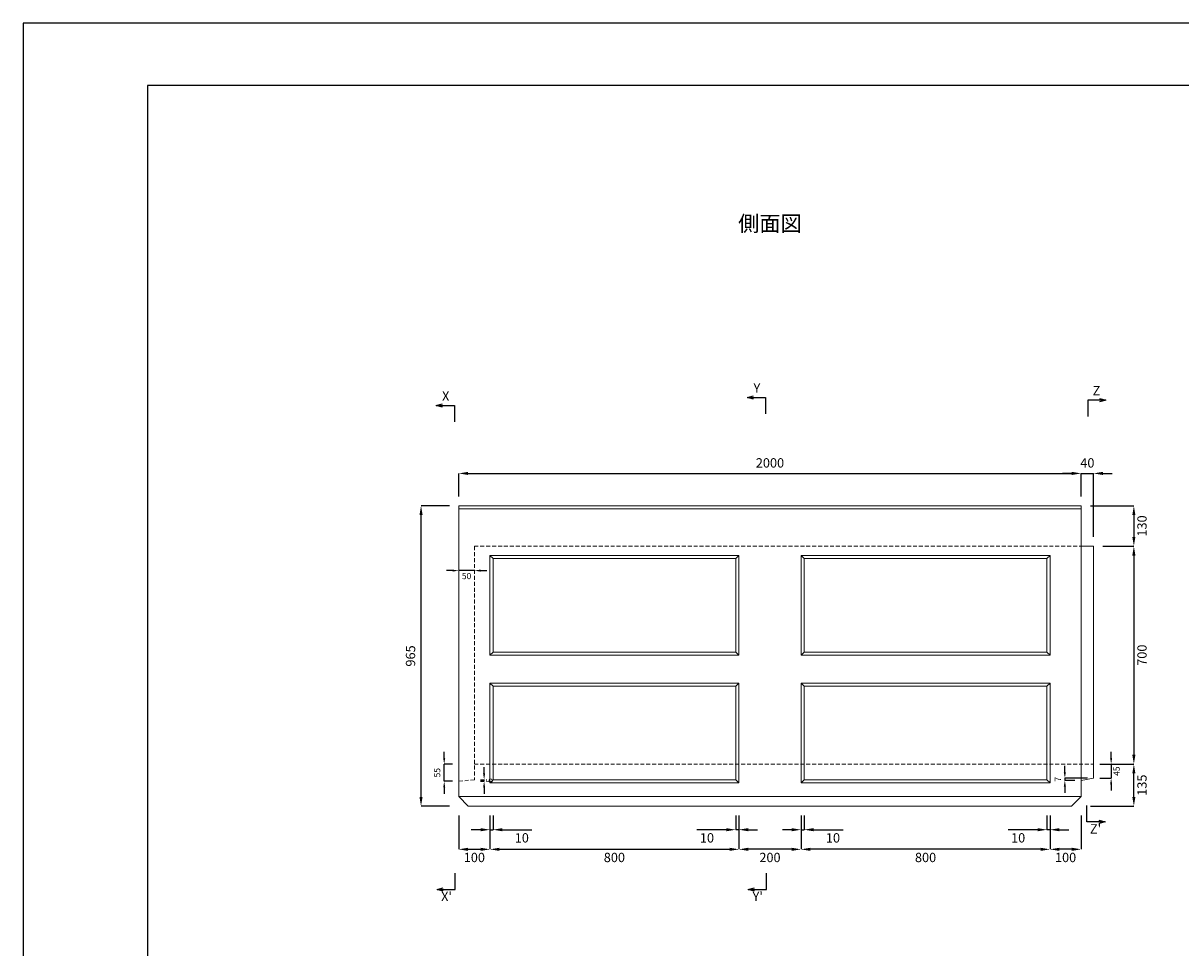
# Model space of a CAD drawing. Units: millimetres. Extents: x 83 to 8483, y 89 to 6029.
# Drawn here: x 83 to 3803, y 3059 to 6029 of the extents above; entities that cross this region are included whole.
import ezdxf

# ---------------------------------------------------------------- set-up
doc = ezdxf.new("R2010")
doc.units = ezdxf.units.MM
doc.linetypes.add('DASHED', pattern=[19.05, 12.7, -6.35])
doc.layers.get('DEFPOINTS').update_dxf_attribs({"color": 1})
for name, color, linetype, lineweight in [('S-main', 7, 'Continuous', 15), ('S-shadow', 5, 'DASHED', 15), ('S-size', 7, 'Continuous', 15)]:
    doc.layers.add(name, color=color, linetype=linetype, lineweight=lineweight)
doc.layers.add('S-title', color=7, linetype='Continuous')
doc.styles.get("Standard").update_dxf_attribs({"font": 'txt.shx', "bigfont": 'extfont2.shx'})
doc.dimstyles.new('ISO-25', dxfattribs={"dimtxt": 2.5, "dimasz": 2.5, "dimexe": 1.25, "dimexo": 0.625, "dimtad": 2, "dimtxsty": 'Standard', "dimcen": 2.5, "dimadec": 0, "dimazin": 0, "dimtfac": 1, "dimtmove": 0, "dimatfit": 3, "dimfxl": 1, "dimarcsym": 0})

# ---------------------------------------------------------------- blocks, each defined once
blk = doc.blocks.new('*D3')
at = {"layer": 'DEFPOINTS', "color": 0}
for p in [(3482.8, 4582.7), (1482.8, 4478.9), (3482.8, 4478.9)]:
    blk.add_point(p, dxfattribs=at)
at = {"layer": 'S-size', "color": 0, "lineweight": -2}
for p, q in [((1482.8, 4508.9), (1482.8, 4582.7)), ((1512.8, 4582.7), (3452.8, 4582.7)), ((3482.8, 4508.9), (3482.8, 4582.7))]:
    blk.add_line(p, q, dxfattribs=at)
at = {"layer": 'S-size', "color": 0}
for points in [[(1512.8, 4587.7), (1512.8, 4577.7), (1482.8, 4582.7)], [(3452.8, 4587.7), (3452.8, 4577.7), (3482.8, 4582.7)]]:
    blk.add_solid(points, dxfattribs=at)
at = {"layer": 'S-size', "color": 0, "insert": (2482.8, 4612.7), "char_height": 30, "attachment_point": 5}
blk.add_mtext('2000', dxfattribs=at)
blk = doc.blocks.new('*D4')
at = {"layer": 'DEFPOINTS', "color": 0}
for p in [(3382.8, 3513.9), (3482.8, 3513.9), (3382.8, 3375.3)]:
    blk.add_point(p, dxfattribs=at)
at = {"layer": 'S-size', "color": 0, "lineweight": -2}
for p, q in [((3382.8, 3483.9), (3382.8, 3375.3)), ((3482.8, 3483.9), (3482.8, 3375.3)), ((3452.8, 3375.3), (3412.8, 3375.3))]:
    blk.add_line(p, q, dxfattribs=at)
at = {"layer": 'S-size', "color": 0}
for points in [[(3412.8, 3380.3), (3412.8, 3370.3), (3382.8, 3375.3)], [(3452.8, 3380.3), (3452.8, 3370.3), (3482.8, 3375.3)]]:
    blk.add_solid(points, dxfattribs=at)
at = {"layer": 'S-size', "color": 0, "insert": (3432.8, 3345.3), "char_height": 30, "attachment_point": 5}
blk.add_mtext('100', dxfattribs=at)
blk = doc.blocks.new('*D5')
at = {"layer": 'DEFPOINTS', "color": 0}
for p in [(3372.8, 3513.9), (3382.8, 3513.9), (3372.8, 3438.3)]:
    blk.add_point(p, dxfattribs=at)
at = {"layer": 'S-size', "color": 0, "lineweight": -2}
for p, q in [((3372.8, 3483.9), (3372.8, 3438.3)), ((3382.8, 3483.9), (3382.8, 3438.3)), ((3342.8, 3438.3), (3247.8, 3438.3)), ((3382.8, 3438.3), (3372.8, 3438.3)), ((3412.8, 3438.3), (3442.8, 3438.3))]:
    blk.add_line(p, q, dxfattribs=at)
at = {"layer": 'S-size', "color": 0}
for points in [[(3342.8, 3443.3), (3342.8, 3433.3), (3372.8, 3438.3)], [(3412.8, 3443.3), (3412.8, 3433.3), (3382.8, 3438.3)]]:
    blk.add_solid(points, dxfattribs=at)
at = {"layer": 'S-size', "color": 0, "insert": (3280.3, 3408.3), "char_height": 30, "attachment_point": 5}
blk.add_mtext('10', dxfattribs=at)
blk = doc.blocks.new('*D6')
at = {"layer": 'DEFPOINTS', "color": 0}
for p in [(2582.8, 3513.9), (3382.8, 3513.9), (2582.8, 3375.3)]:
    blk.add_point(p, dxfattribs=at)
at = {"layer": 'S-size', "color": 0, "lineweight": -2}
for p, q in [((2582.8, 3483.9), (2582.8, 3375.3)), ((3382.8, 3483.9), (3382.8, 3375.3)), ((3352.8, 3375.3), (2612.8, 3375.3))]:
    blk.add_line(p, q, dxfattribs=at)
at = {"layer": 'S-size', "color": 0}
for points in [[(2612.8, 3380.3), (2612.8, 3370.3), (2582.8, 3375.3)], [(3352.8, 3380.3), (3352.8, 3370.3), (3382.8, 3375.3)]]:
    blk.add_solid(points, dxfattribs=at)
at = {"layer": 'S-size', "color": 0, "insert": (2982.8, 3345.3), "char_height": 30, "attachment_point": 5}
blk.add_mtext('800', dxfattribs=at)
blk = doc.blocks.new('*D7')
at = {"layer": 'DEFPOINTS', "color": 0}
for p in [(2582.8, 3513.9), (2592.8, 3513.9), (2592.8, 3438.3)]:
    blk.add_point(p, dxfattribs=at)
at = {"layer": 'S-size', "color": 0, "lineweight": -2}
for p, q in [((2582.8, 3483.9), (2582.8, 3438.3)), ((2592.8, 3483.9), (2592.8, 3438.3)), ((2552.8, 3438.3), (2522.8, 3438.3)), ((2582.8, 3438.3), (2592.8, 3438.3)), ((2622.8, 3438.3), (2717.8, 3438.3))]:
    blk.add_line(p, q, dxfattribs=at)
at = {"layer": 'S-size', "color": 0}
for points in [[(2552.8, 3443.3), (2552.8, 3433.3), (2582.8, 3438.3)], [(2622.8, 3443.3), (2622.8, 3433.3), (2592.8, 3438.3)]]:
    blk.add_solid(points, dxfattribs=at)
at = {"layer": 'S-size', "color": 0, "insert": (2685.3, 3408.3), "char_height": 30, "attachment_point": 5}
blk.add_mtext('10', dxfattribs=at)
blk = doc.blocks.new('*D10')
at = {"layer": 'DEFPOINTS', "color": 0}
for p in [(1482.8, 3513.9), (1582.8, 3513.9), (1582.8, 3375.3)]:
    blk.add_point(p, dxfattribs=at)
at = {"layer": 'S-size', "color": 0, "lineweight": -2}
for p, q in [((1482.8, 3483.9), (1482.8, 3375.3)), ((1582.8, 3483.9), (1582.8, 3375.3)), ((1512.8, 3375.3), (1552.8, 3375.3))]:
    blk.add_line(p, q, dxfattribs=at)
at = {"layer": 'S-size', "color": 0}
for points in [[(1512.8, 3380.3), (1512.8, 3370.3), (1482.8, 3375.3)], [(1552.8, 3380.3), (1552.8, 3370.3), (1582.8, 3375.3)]]:
    blk.add_solid(points, dxfattribs=at)
at = {"layer": 'S-size', "color": 0, "insert": (1532.8, 3345.3), "char_height": 30, "attachment_point": 5}
blk.add_mtext('100', dxfattribs=at)
blk = doc.blocks.new('*D8')
at = {"layer": 'DEFPOINTS', "color": 0}
for p in [(1582.8, 3513.9), (1592.8, 3513.9), (1592.8, 3438.3)]:
    blk.add_point(p, dxfattribs=at)
at = {"layer": 'S-size', "color": 0, "lineweight": -2}
for p, q in [((1582.8, 3483.9), (1582.8, 3438.3)), ((1592.8, 3483.9), (1592.8, 3438.3)), ((1552.8, 3438.3), (1522.8, 3438.3)), ((1582.8, 3438.3), (1592.8, 3438.3)), ((1622.8, 3438.3), (1717.8, 3438.3))]:
    blk.add_line(p, q, dxfattribs=at)
at = {"layer": 'S-size', "color": 0}
for points in [[(1552.8, 3443.3), (1552.8, 3433.3), (1582.8, 3438.3)], [(1622.8, 3443.3), (1622.8, 3433.3), (1592.8, 3438.3)]]:
    blk.add_solid(points, dxfattribs=at)
at = {"layer": 'S-size', "color": 0, "insert": (1685.3, 3408.3), "char_height": 30, "attachment_point": 5}
blk.add_mtext('10', dxfattribs=at)
blk = doc.blocks.new('*D11')
at = {"layer": 'DEFPOINTS', "color": 0}
for p in [(1582.8, 3513.9), (2382.8, 3513.9), (2382.8, 3375.3)]:
    blk.add_point(p, dxfattribs=at)
at = {"layer": 'S-size', "color": 0, "lineweight": -2}
for p, q in [((1582.8, 3483.9), (1582.8, 3375.3)), ((2382.8, 3483.9), (2382.8, 3375.3)), ((1612.8, 3375.3), (2352.8, 3375.3))]:
    blk.add_line(p, q, dxfattribs=at)
at = {"layer": 'S-size', "color": 0}
for points in [[(1612.8, 3380.3), (1612.8, 3370.3), (1582.8, 3375.3)], [(2352.8, 3380.3), (2352.8, 3370.3), (2382.8, 3375.3)]]:
    blk.add_solid(points, dxfattribs=at)
at = {"layer": 'S-size', "color": 0, "insert": (1982.8, 3345.3), "char_height": 30, "attachment_point": 5}
blk.add_mtext('800', dxfattribs=at)
blk = doc.blocks.new('*D9')
at = {"layer": 'DEFPOINTS', "color": 0}
for p in [(2372.8, 3513.9), (2382.8, 3513.9), (2372.8, 3438.3)]:
    blk.add_point(p, dxfattribs=at)
at = {"layer": 'S-size', "color": 0, "lineweight": -2}
for p, q in [((2372.8, 3483.9), (2372.8, 3438.3)), ((2382.8, 3483.9), (2382.8, 3438.3)), ((2342.8, 3438.3), (2247.8, 3438.3)), ((2382.8, 3438.3), (2372.8, 3438.3)), ((2412.8, 3438.3), (2442.8, 3438.3))]:
    blk.add_line(p, q, dxfattribs=at)
at = {"layer": 'S-size', "color": 0}
for points in [[(2342.8, 3443.3), (2342.8, 3433.3), (2372.8, 3438.3)], [(2412.8, 3443.3), (2412.8, 3433.3), (2382.8, 3438.3)]]:
    blk.add_solid(points, dxfattribs=at)
at = {"layer": 'S-size', "color": 0, "insert": (2280.3, 3408.3), "char_height": 30, "attachment_point": 5}
blk.add_mtext('10', dxfattribs=at)
blk = doc.blocks.new('*D12')
at = {"layer": 'DEFPOINTS', "color": 0}
for p in [(2382.8, 3513.9), (2582.8, 3513.9), (2382.8, 3375.3)]:
    blk.add_point(p, dxfattribs=at)
at = {"layer": 'S-size', "color": 0, "lineweight": -2}
for p, q in [((2382.8, 3483.9), (2382.8, 3375.3)), ((2582.8, 3483.9), (2582.8, 3375.3)), ((2552.8, 3375.3), (2412.8, 3375.3))]:
    blk.add_line(p, q, dxfattribs=at)
at = {"layer": 'S-size', "color": 0}
for points in [[(2412.8, 3380.3), (2412.8, 3370.3), (2382.8, 3375.3)], [(2552.8, 3380.3), (2552.8, 3370.3), (2582.8, 3375.3)]]:
    blk.add_solid(points, dxfattribs=at)
at = {"layer": 'S-size', "color": 0, "insert": (2482.8, 3345.3), "char_height": 30, "attachment_point": 5}
blk.add_mtext('200', dxfattribs=at)
blk = doc.blocks.new('*D13')
at = {"layer": 'DEFPOINTS', "color": 0}
for p in [(3522.8, 4582.7), (3482.8, 4478.9), (3522.8, 4348.9)]:
    blk.add_point(p, dxfattribs=at)
at = {"layer": 'S-size', "color": 0, "lineweight": -2}
for p, q in [((3452.8, 4582.7), (3422.8, 4582.7)), ((3482.8, 4508.9), (3482.8, 4582.7)), ((3482.8, 4582.7), (3522.8, 4582.7)), ((3522.8, 4378.9), (3522.8, 4582.7)), ((3552.8, 4582.7), (3582.8, 4582.7))]:
    blk.add_line(p, q, dxfattribs=at)
at = {"layer": 'S-size', "color": 0}
for points in [[(3452.8, 4587.7), (3452.8, 4577.7), (3482.8, 4582.7)], [(3552.8, 4587.7), (3552.8, 4577.7), (3522.8, 4582.7)]]:
    blk.add_solid(points, dxfattribs=at)
at = {"layer": 'S-size', "color": 0, "insert": (3502.8, 4612.7), "char_height": 30, "attachment_point": 5}
blk.add_mtext('40', dxfattribs=at)
blk = doc.blocks.new('*D14')
at = {"layer": 'DEFPOINTS', "color": 0}
for p in [(1482.8, 4348.9), (1532.8, 4348.9), (1482.8, 4270.5)]:
    blk.add_point(p, dxfattribs=at)
at = {"layer": 'S-size', "color": 0, "lineweight": -2}
for p, q in [((1462.8, 4270.5), (1442.8, 4270.5)), ((1532.8, 4270.5), (1482.8, 4270.5)), ((1552.8, 4270.5), (1572.8, 4270.5))]:
    blk.add_line(p, q, dxfattribs=at)
at = {"layer": 'S-size', "color": 0}
for points in [[(1462.8, 4273.8), (1462.8, 4267.2), (1482.8, 4270.5)], [(1552.8, 4273.8), (1552.8, 4267.2), (1532.8, 4270.5)]]:
    blk.add_solid(points, dxfattribs=at)
at = {"layer": 'S-size', "color": 0, "insert": (1507.8, 4250.5), "char_height": 20, "attachment_point": 5}
blk.add_mtext('50', dxfattribs=at)
blk = doc.blocks.new('*D15')
at = {"layer": 'DEFPOINTS', "color": 0}
for p in [(3482.8, 4478.9), (3522.8, 4348.9), (3652.2, 4348.9)]:
    blk.add_point(p, dxfattribs=at)
at = {"layer": 'S-size', "color": 0, "lineweight": -2}
for p, q in [((3512.8, 4478.9), (3652.2, 4478.9)), ((3652.2, 4448.9), (3652.2, 4378.9)), ((3552.8, 4348.9), (3652.2, 4348.9))]:
    blk.add_line(p, q, dxfattribs=at)
at = {"layer": 'S-size', "color": 0}
for points in [[(3647.2, 4448.9), (3657.2, 4448.9), (3652.2, 4478.9)], [(3647.2, 4378.9), (3657.2, 4378.9), (3652.2, 4348.9)]]:
    blk.add_solid(points, dxfattribs=at)
at = {"layer": 'S-size', "color": 0, "insert": (3682.2, 4413.9), "char_height": 30, "attachment_point": 5, "rotation": 90}
blk.add_mtext('130', dxfattribs=at)
blk = doc.blocks.new('*D16')
at = {"layer": 'DEFPOINTS', "color": 0}
for p in [(3522.8, 4348.9), (3522.8, 3648.9), (3652.2, 3648.9)]:
    blk.add_point(p, dxfattribs=at)
at = {"layer": 'S-size', "color": 0, "lineweight": -2}
for p, q in [((3552.8, 4348.9), (3652.2, 4348.9)), ((3652.2, 4318.9), (3652.2, 3678.9)), ((3552.8, 3648.9), (3652.2, 3648.9))]:
    blk.add_line(p, q, dxfattribs=at)
at = {"layer": 'S-size', "color": 0}
for points in [[(3647.2, 4318.9), (3657.2, 4318.9), (3652.2, 4348.9)], [(3647.2, 3678.9), (3657.2, 3678.9), (3652.2, 3648.9)]]:
    blk.add_solid(points, dxfattribs=at)
at = {"layer": 'S-size', "color": 0, "insert": (3682.2, 3998.9), "char_height": 30, "attachment_point": 5, "rotation": 90}
blk.add_mtext('700', dxfattribs=at)
blk = doc.blocks.new('*D17')
at = {"layer": 'DEFPOINTS', "color": 0}
for p in [(3522.8, 3648.9), (3652.2, 3648.9), (3482.8, 3513.9)]:
    blk.add_point(p, dxfattribs=at)
at = {"layer": 'S-size', "color": 0, "lineweight": -2}
for p, q in [((3552.8, 3648.9), (3652.2, 3648.9)), ((3652.2, 3543.9), (3652.2, 3618.9)), ((3512.8, 3513.9), (3652.2, 3513.9))]:
    blk.add_line(p, q, dxfattribs=at)
at = {"layer": 'S-size', "color": 0}
for points in [[(3647.2, 3618.9), (3657.2, 3618.9), (3652.2, 3648.9)], [(3647.2, 3543.9), (3657.2, 3543.9), (3652.2, 3513.9)]]:
    blk.add_solid(points, dxfattribs=at)
at = {"layer": 'S-size', "color": 0, "insert": (3682.2, 3581.4), "char_height": 30, "attachment_point": 5, "rotation": 90}
blk.add_mtext('135', dxfattribs=at)
blk = doc.blocks.new('*D18')
at = {"layer": 'DEFPOINTS', "color": 0}
for p in [(3430.4, 3596.9), (3482.8, 3596.9), (3522.8, 3603.9)]:
    blk.add_point(p, dxfattribs=at)
at = {"layer": 'S-size', "color": 0, "lineweight": -2}
for p, q in [((3430.4, 3623.9), (3430.4, 3643.9)), ((3502.8, 3603.9), (3430.4, 3603.9)), ((3430.4, 3603.9), (3430.4, 3596.9)), ((3462.8, 3596.9), (3430.4, 3596.9)), ((3430.4, 3576.9), (3430.4, 3556.9))]:
    blk.add_line(p, q, dxfattribs=at)
at = {"layer": 'S-size', "color": 0}
for points in [[(3427, 3623.9), (3433.7, 3623.9), (3430.4, 3603.9)], [(3427, 3576.9), (3433.7, 3576.9), (3430.4, 3596.9)]]:
    blk.add_solid(points, dxfattribs=at)
at = {"layer": 'S-size', "color": 0, "insert": (3410.4, 3600.4), "char_height": 20, "attachment_point": 5, "rotation": 90}
blk.add_mtext('7', dxfattribs=at)
blk = doc.blocks.new('*D19')
at = {"layer": 'DEFPOINTS', "color": 0}
for p in [(3522.8, 3648.9), (3522.8, 3603.9), (3579.2, 3603.9)]:
    blk.add_point(p, dxfattribs=at)
at = {"layer": 'S-size', "color": 0, "lineweight": -2}
for p, q in [((3579.2, 3668.9), (3579.2, 3688.9)), ((3542.8, 3648.9), (3579.2, 3648.9)), ((3579.2, 3648.9), (3579.2, 3603.9)), ((3542.8, 3603.9), (3579.2, 3603.9)), ((3579.2, 3583.9), (3579.2, 3563.9))]:
    blk.add_line(p, q, dxfattribs=at)
at = {"layer": 'S-size', "color": 0}
for points in [[(3575.8, 3668.9), (3582.5, 3668.9), (3579.2, 3648.9)], [(3575.8, 3583.9), (3582.5, 3583.9), (3579.2, 3603.9)]]:
    blk.add_solid(points, dxfattribs=at)
at = {"layer": 'S-size', "color": 0, "insert": (3599.2, 3626.4), "char_height": 20, "attachment_point": 5, "rotation": 90}
blk.add_mtext('45', dxfattribs=at)
blk = doc.blocks.new('*D20')
at = {"layer": 'DEFPOINTS', "color": 0}
for p in [(1532.8, 3598.9), (1532.8, 3593.9), (1564.2, 3598.9)]:
    blk.add_point(p, dxfattribs=at)
at = {"layer": 'S-size', "color": 0, "lineweight": -2}
for p, q in [((1564.2, 3618.9), (1564.2, 3638.9)), ((1552.8, 3598.9), (1564.2, 3598.9)), ((1552.8, 3593.9), (1564.2, 3593.9)), ((1564.2, 3593.9), (1564.2, 3598.9)), ((1564.2, 3573.9), (1564.2, 3553.9))]:
    blk.add_line(p, q, dxfattribs=at)
at = {"layer": 'S-size', "color": 0}
for points in [[(1560.9, 3618.9), (1567.5, 3618.9), (1564.2, 3598.9)], [(1560.9, 3573.9), (1567.5, 3573.9), (1564.2, 3593.9)]]:
    blk.add_solid(points, dxfattribs=at)
at = {"layer": 'S-size', "color": 0, "insert": (1584.2, 3596.4), "char_height": 20, "attachment_point": 5, "rotation": 90}
blk.add_mtext('5', dxfattribs=at)
blk = doc.blocks.new('*D21')
at = {"layer": 'DEFPOINTS', "color": 0}
for p in [(1435.9, 3648.9), (1482.8, 3648.9), (1482.8, 3593.9)]:
    blk.add_point(p, dxfattribs=at)
at = {"layer": 'S-size', "color": 0, "lineweight": -2}
for p, q in [((1435.9, 3668.9), (1435.9, 3688.9)), ((1462.8, 3648.9), (1435.9, 3648.9)), ((1435.9, 3593.9), (1435.9, 3648.9)), ((1462.8, 3593.9), (1435.9, 3593.9)), ((1435.9, 3573.9), (1435.9, 3553.9))]:
    blk.add_line(p, q, dxfattribs=at)
at = {"layer": 'S-size', "color": 0}
for points in [[(1432.6, 3668.9), (1439.2, 3668.9), (1435.9, 3648.9)], [(1432.6, 3573.9), (1439.2, 3573.9), (1435.9, 3593.9)]]:
    blk.add_solid(points, dxfattribs=at)
at = {"layer": 'S-size', "color": 0, "insert": (1415.9, 3621.4), "char_height": 20, "attachment_point": 5, "rotation": 90}
blk.add_mtext('55', dxfattribs=at)
blk = doc.blocks.new('*D22')
at = {"layer": 'DEFPOINTS', "color": 0}
for p in [(1361.5, 4478.9), (1482.8, 4478.9), (1482.8, 3513.9)]:
    blk.add_point(p, dxfattribs=at)
at = {"layer": 'S-size', "color": 0, "lineweight": -2}
for p, q in [((1452.8, 4478.9), (1361.5, 4478.9)), ((1361.5, 3543.9), (1361.5, 4448.9)), ((1452.8, 3513.9), (1361.5, 3513.9))]:
    blk.add_line(p, q, dxfattribs=at)
at = {"layer": 'S-size', "color": 0}
for points in [[(1356.5, 4448.9), (1366.5, 4448.9), (1361.5, 4478.9)], [(1356.5, 3543.9), (1366.5, 3543.9), (1361.5, 3513.9)]]:
    blk.add_solid(points, dxfattribs=at)
at = {"layer": 'S-size', "color": 0, "insert": (1331.5, 3996.4), "char_height": 30, "attachment_point": 5, "rotation": 90}
blk.add_mtext('965', dxfattribs=at)

msp = doc.modelspace()

# ---------------------------------------------------------------- linework, layer by layer
at = {"layer": 'DEFPOINTS'}
msp.add_lwpolyline([(82.8, 88.909), (8482.8, 88.909), (8482.8, 6028.909), (82.8, 6028.909)], close=True, dxfattribs=at)
at = {"layer": 'S-main'}
for p, q in [((3482.8, 4478.909), (1482.8, 4478.909)), ((1482.8, 4478.909), (1482.8, 3544.471)), ((3482.8, 4468.909), (1482.8, 4468.909)), ((3482.8, 3544.471), (3482.8, 4478.909)), ((1592.8, 4308.909), (1582.8, 4318.909)), ((2382.8, 4318.909), (2372.8, 4308.909)), ((2582.8, 4318.909), (2592.8, 4308.909)), ((3372.8, 4308.909), (3382.8, 4318.909)), ((3522.8, 4348.909), (3482.8, 4348.909)), ((3522.8, 3603.909), (3522.8, 4348.909)), ((1582.8, 3998.909), (1592.8, 4008.909)), ((2382.8, 3998.909), (2372.8, 4008.909)), ((2582.8, 3998.909), (2592.8, 4008.909)), ((3382.8, 3998.909), (3372.8, 4008.909)), ((1592.8, 3898.909), (1582.8, 3908.909)), ((2382.8, 3908.909), (2372.8, 3898.909)), ((2582.8, 3908.909), (2592.8, 3898.909)), ((3372.8, 3898.909), (3382.8, 3908.909)), ((1582.8, 3588.909), (1592.8, 3598.909)), ((2382.8, 3588.909), (2372.8, 3598.909)), ((2582.8, 3588.909), (2592.8, 3598.909)), ((3382.8, 3588.909), (3372.8, 3598.909)), ((3482.8, 3596.909), (3522.8, 3603.909)), ((1513.362, 3513.909), (1482.8, 3544.471)), ((1482.8, 3544.471), (3482.8, 3544.471)), ((3452.238, 3513.909), (3482.8, 3544.471)), ((1513.362, 3513.909), (3452.238, 3513.909))]:
    msp.add_line(p, q, dxfattribs=at)
for points in [[(1582.8, 4318.909), (2382.8, 4318.909), (2382.8, 3998.909), (1582.8, 3998.909)], [(3382.8, 4318.909), (2582.8, 4318.909), (2582.8, 3998.909), (3382.8, 3998.909)], [(2372.8, 4008.909), (1592.8, 4008.909), (1592.8, 4308.909), (2372.8, 4308.909)], [(2592.8, 4008.909), (3372.8, 4008.909), (3372.8, 4308.909), (2592.8, 4308.909)], [(1582.8, 3908.909), (2382.8, 3908.909), (2382.8, 3588.909), (1582.8, 3588.909)], [(3382.8, 3908.909), (2582.8, 3908.909), (2582.8, 3588.909), (3382.8, 3588.909)], [(2372.8, 3598.909), (1592.8, 3598.909), (1592.8, 3898.909), (2372.8, 3898.909)], [(2592.8, 3598.909), (3372.8, 3598.909), (3372.8, 3898.909), (2592.8, 3898.909)]]:
    msp.add_lwpolyline(points, close=True, dxfattribs=at)
at = {"layer": 'S-shadow'}
for p, q in [((1532.8, 4348.909), (3482.8, 4348.909)), ((1532.8, 4348.909), (1532.8, 3598.909)), ((1532.8, 3648.909), (3522.8, 3648.909)), ((1482.8, 3593.909), (1532.8, 3598.909))]:
    msp.add_line(p, q, dxfattribs=at)
at = {"layer": 'S-title'}
msp.add_lwpolyline([(482.8, 288.909), (8282.8, 288.909), (8282.8, 5828.909), (482.8, 5828.909)], close=True, dxfattribs=at)

# ---------------------------------------------------------------- texts
at = {"layer": 'S-size', "attachment_point": 5}
for s, insert, char_height, width in [('側面図', (2482.8, 5378.909), 50, 2000), ('X', (1440.705, 4827.257), 30, 55.89207), ('Y', (2440.705, 4852.937), 30, 55.89207), ('Z', (3531.77, 4844.252), 30, 55.89207), ("Z'", (3529.031, 3437.236), 30, 55.89207), ("X'", (1443.443, 3220.241), 30, 55.89207), ("Y'", (2443.443, 3220.241), 30, 55.89207)]:
    msp.add_mtext(s, dxfattribs=dict(at, insert=insert, char_height=char_height, width=width))

# ---------------------------------------------------------------- dimensions: what is measured, and where the dimension line sits
at = {"layer": 'S-size'}
for base, p1, p2, picture, middle in [((3482.8, 4582.69), (1482.8, 4478.909), (3482.8, 4478.909), '*D3', (2482.8, 4612.69)), ((2382.8, 3375.283), (2582.8, 3513.909), (2382.8, 3513.909), '*D12', (2482.8, 3345.283)), ((2582.8, 3375.283), (3382.8, 3513.909), (2582.8, 3513.909), '*D6', (2982.8, 3345.283)), ((3372.8, 3438.296), (3382.8, 3513.909), (3372.8, 3513.909), '*D5', (3280.3, 3408.296)), ((3382.8, 3375.283), (3482.8, 3513.909), (3382.8, 3513.909), '*D4', (3432.8, 3345.283))]:
    dim = msp.add_linear_dim(base=base, p1=p1, p2=p2, dimstyle='ISO-25', override={"dimtxt": 30, "dimasz": 30, "dimexe": 0, "dimexo": 30, "dimgap": 15}, dxfattribs=at)
    dim.commit()
    dim.dimension.update_dxf_attribs({"geometry": picture, "text_midpoint": middle})
for base, p1, p2, override, picture, middle in [((3522.8, 4582.69), (3482.8, 4478.909), (3522.8, 4348.909), {"dimtxt": 30, "dimasz": 30, "dimexe": 0, "dimexo": 30, "dimgap": 15}, '*D13', (3502.8, 4582.69)), ((1482.8, 4270.498), (1532.8, 4348.909), (1482.8, 4348.909), {"dimtxt": 20, "dimasz": 20, "dimexe": 0, "dimexo": 30, "dimgap": 10, "dimse1": 1, "dimse2": 1}, '*D14', (1507.8, 4270.498))]:
    dim = msp.add_linear_dim(base=base, p1=p1, p2=p2, dimstyle='ISO-25', override=override, dxfattribs=at)
    dim.commit()
    dim.dimension.update_dxf_attribs({"geometry": picture, "text_midpoint": middle, "dimtype": 160})
for base, p1, p2, angle, picture, middle in [((1361.533, 4478.909), (1482.8, 3513.909), (1482.8, 4478.909), 90, '*D22', (1331.533, 3996.409)), ((3652.225, 4348.909), (3482.8, 4478.909), (3522.8, 4348.909), 90, '*D15', (3682.225, 4413.909)), ((3652.225, 3648.909), (3522.8, 4348.909), (3522.8, 3648.909), 90, '*D16', (3682.225, 3998.909)), ((3652.225, 3648.909), (3482.8, 3513.909), (3522.8, 3648.909), 90, '*D17', (3682.225, 3581.409)), ((1582.8, 3375.283), (1482.8, 3513.909), (1582.8, 3513.909), 180, '*D10', (1532.8, 3345.283)), ((1592.8, 3438.296), (1582.8, 3513.909), (1592.8, 3513.909), 180, '*D8', (1685.3, 3408.296)), ((2382.8, 3375.283), (1582.8, 3513.909), (2382.8, 3513.909), 180, '*D11', (1982.8, 3345.283)), ((2372.8, 3438.296), (2382.8, 3513.909), (2372.8, 3513.909), 0, '*D9', (2280.3, 3408.296)), ((2592.8, 3438.296), (2582.8, 3513.909), (2592.8, 3513.909), 180, '*D7', (2685.3, 3408.296))]:
    dim = msp.add_linear_dim(base=base, p1=p1, p2=p2, angle=angle, dimstyle='ISO-25', override={"dimtxt": 30, "dimasz": 30, "dimexe": 0, "dimexo": 30, "dimgap": 15}, dxfattribs=at)
    dim.commit()
    dim.dimension.update_dxf_attribs({"geometry": picture, "text_midpoint": middle})
for base, p1, p2, picture, middle in [((1435.899, 3648.909), (1482.8, 3593.909), (1482.8, 3648.909), '*D21', (1435.899, 3621.409)), ((3579.168, 3603.909), (3522.8, 3648.909), (3522.8, 3603.909), '*D19', (3579.168, 3626.409)), ((1564.2, 3598.909), (1532.8, 3593.909), (1532.8, 3598.909), '*D20', (1564.2, 3596.409)), ((3430.379, 3596.909), (3522.8, 3603.909), (3482.8, 3596.909), '*D18', (3430.379, 3600.409))]:
    dim = msp.add_linear_dim(base=base, p1=p1, p2=p2, angle=90, dimstyle='ISO-25', override={"dimtxt": 20, "dimasz": 20, "dimexe": 0, "dimexo": 20, "dimgap": 10}, dxfattribs=at)
    dim.commit()
    dim.dimension.update_dxf_attribs({"geometry": picture, "text_midpoint": middle, "dimtype": 160})

# ---------------------------------------------------------------- leaders
for points in [[(1410.255, 4800.906), (1468.651, 4800.906), (1468.651, 4748.296)], [(2410.255, 4826.586), (2468.651, 4826.586), (2468.651, 4773.975)], [(3562.22, 4817.901), (3503.824, 4817.901), (3503.824, 4765.291)], [(3559.481, 3463.587), (3501.085, 3463.587), (3501.085, 3516.197)], [(1412.994, 3246.592), (1471.389, 3246.592), (1471.389, 3299.202)], [(2412.994, 3246.592), (2471.389, 3246.592), (2471.389, 3299.202)]]:
    msp.add_leader(points, dimstyle='ISO-25', override={"dimtxt": 30, "dimasz": 20, "dimexe": 0, "dimexo": 30, "dimgap": 15, "dimldrblk": 'Open30'}, dxfattribs=at)

doc.saveas('drawing.dxf')
